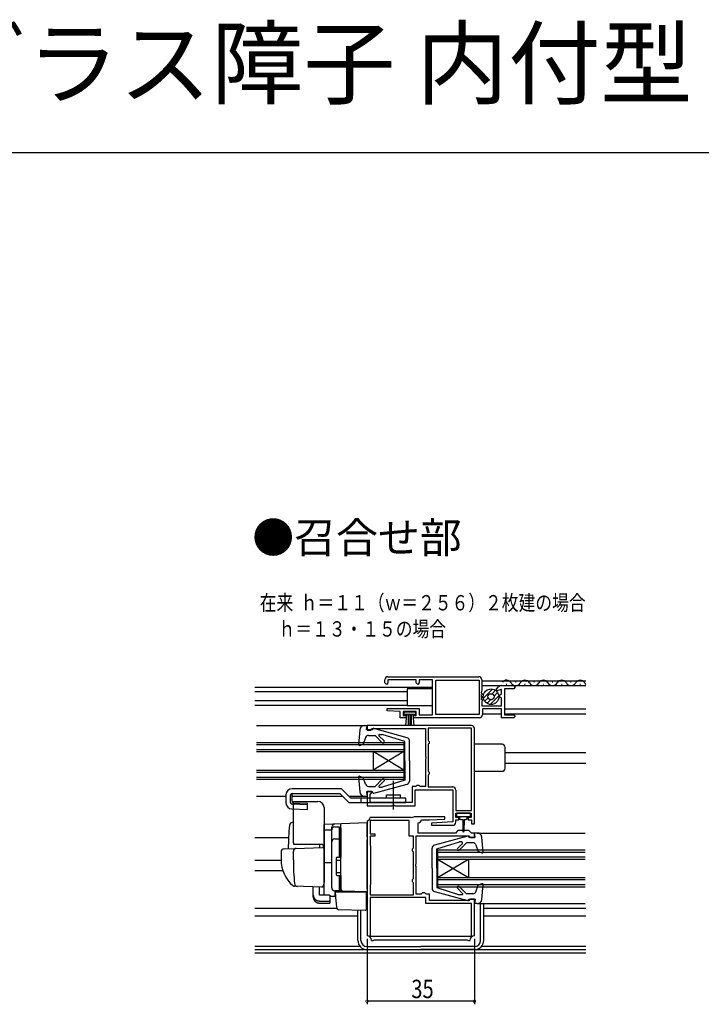
# Model space of a CAD drawing. Extents: x 0 to 990, y 0 to 1603.
# Drawn here: x 335 to 557, y 1282 to 1603 of the extents above; entities that cross this region are included whole.
import ezdxf

# ---------------------------------------------------------------- set-up
doc = ezdxf.new("R2010")
doc.units = 0
doc.linetypes.add('YCENTER_1', pattern=[13, 10, -1, 1, -1])
for name, color, linetype in [('USER1', 3, 'CONTINUOUS'), ('YKK_11', 7, 'CONTINUOUS'), ('YKK_12', 2, 'CONTINUOUS'), ('YKK_13', 4, 'CONTINUOUS'), ('YKK_D', 6, 'CONTINUOUS'), ('YKK_ZWAK', 7, 'CONTINUOUS')]:
    doc.layers.add(name, color=color, linetype=linetype)
doc.styles.get("Standard").update_dxf_attribs({"font": 'txt.shx', "bigfont": 'extfont.shx'})

msp = doc.modelspace()

# ---------------------------------------------------------------- linework, layer by layer
at = {"layer": 'YKK_11', "color": 0, "linetype": 'BYBLOCK'}
for p, q in [((454.463834, 1389.192873), (484.063834, 1389.192873)), ((453.463834, 1387.192873), (453.463834, 1388.192873)), ((453.963834, 1386.692873), (453.463834, 1387.192873)), ((454.463834, 1387.192873), (453.963834, 1386.692873)), ((463.66383, 1388.192873), (454.463834, 1388.192873)), ((454.463834, 1388.192873), (454.463834, 1387.192873)), ((463.66383, 1387.192873), (463.66383, 1388.192873)), ((464.16383, 1386.692873), (463.66383, 1387.192873)), ((464.66383, 1387.192873), (464.16383, 1386.692873)), ((468.963834, 1388.192873), (464.66383, 1388.192873)), ((464.66383, 1388.192873), (464.66383, 1387.192873)), ((468.963834, 1376.792879), (468.963834, 1388.192873)), ((470.063824, 1388.042879), (484.16383, 1388.042879)), ((470.063824, 1376.942873), (470.063824, 1388.042879)), ((484.16383, 1388.042879), (484.16383, 1376.942873)), ((485.063834, 1388.192873), (485.063834, 1384.712488)), ((489.863834, 1385.19288), (490.524494, 1385.853539)), ((491.585154, 1386.292879), (495.463834, 1386.292879)), ((495.463834, 1386.292879), (495.963834, 1385.792879)), ((495.963834, 1385.792879), (495.463834, 1385.292879)), ((485.397167, 1383.567873), (484.7305, 1383.067873)), ((484.7305, 1383.067873), (485.397167, 1382.567873)), ((485.397167, 1382.567873), (484.7305, 1382.067873)), ((484.913834, 1384.45268), (484.883834, 1383.952873)), ((484.883834, 1383.952873), (485.397167, 1383.567873)), ((485.063834, 1384.712488), (484.913834, 1384.45268)), ((489.863834, 1384.632234), (489.863834, 1385.19288)), ((491.463834, 1385.060953), (489.863834, 1384.632234)), ((490.863834, 1383.181548), (491.463834, 1383.527958)), ((490.863834, 1382.604198), (490.863834, 1383.181548)), ((491.463834, 1382.257788), (490.863834, 1382.604198)), ((491.463834, 1383.527958), (491.463834, 1385.060953)), ((492.463834, 1385.292879), (492.463834, 1376.792879)), ((495.463834, 1385.292879), (492.463834, 1385.292879)), ((484.7305, 1382.067873), (485.183834, 1381.727873)), ((485.183834, 1381.407873), (485.063834, 1381.167873)), ((485.063834, 1381.167873), (485.063834, 1379.692873)), ((485.063834, 1379.692873), (491.463834, 1379.692873)), ((485.183834, 1381.727873), (485.183834, 1381.407873)), ((491.463834, 1379.692873), (491.463834, 1382.257788)), ((454.254798, 1378.075528), (454.272524, 1378.89287)), ((458.463818, 1377.892871), (454.254798, 1378.075528)), ((454.272524, 1378.89287), (464.66383, 1378.89287)), ((458.463818, 1375.792849), (458.463818, 1377.892871)), ((459.463834, 1377.89287), (459.463834, 1376.592867)), ((463.66383, 1377.89287), (459.463834, 1377.89287)), ((459.463834, 1376.592867), (460.363818, 1376.592867)), ((460.363818, 1376.592867), (460.363818, 1375.792906)), ((462.763816, 1376.592867), (463.66383, 1376.592867)), ((462.763816, 1375.792879), (462.763816, 1376.592867)), ((463.66383, 1376.592867), (463.66383, 1377.89287)), ((464.66383, 1378.89287), (464.66383, 1376.792879)), ((464.66383, 1376.792879), (468.963834, 1376.792879)), ((473.463834, 1376.942873), (470.063824, 1376.942873)), ((484.16383, 1376.942873), (473.463834, 1376.942873)), ((491.463834, 1378.692873), (485.263821, 1378.692873)), ((485.263821, 1378.692873), (485.263821, 1376.792879)), ((491.463834, 1375.792879), (491.463834, 1378.692873)), ((492.463834, 1376.792879), (495.463834, 1376.792879)), ((495.463834, 1376.792879), (495.963834, 1376.292879)), ((495.963834, 1376.292879), (495.463834, 1375.792879)), ((481.663844, 1373.292779), (447.663844, 1373.292779)), ((447.663844, 1373.292779), (447.663844, 1371.792779)), ((460.363818, 1375.792906), (458.463818, 1375.792849)), ((473.463834, 1375.792879), (462.763816, 1375.792879)), ((484.263821, 1375.792879), (473.463834, 1375.792879)), ((495.463834, 1375.792879), (491.463834, 1375.792879)), ((447.663844, 1371.792779), (448.863844, 1371.792779)), ((448.863844, 1371.792779), (449.163844, 1372.092779)), ((449.163844, 1372.092779), (449.363844, 1372.292779)), ((449.363844, 1372.292779), (466.663844, 1372.292779)), ((466.663844, 1372.292779), (466.663844, 1363.251037)), ((481.663844, 1372.392779), (467.563844, 1372.392779)), ((467.563844, 1372.392779), (467.563844, 1368.480077)), ((481.663844, 1345.592779), (481.663844, 1372.392779)), ((481.663844, 1345.592779), (481.663844, 1372.392779)), ((482.663844, 1341.292779), (482.663844, 1372.292779)), ((467.563844, 1368.480077), (467.713844, 1368.286428)), ((467.713844, 1367.29913), (467.563844, 1367.105481)), ((467.563844, 1367.105481), (467.563844, 1358.480077)), ((467.713844, 1368.286428), (467.863844, 1368.092779)), ((467.863844, 1367.492779), (467.713844, 1367.29913)), ((467.863844, 1368.092779), (467.863844, 1367.492779)), ((466.663844, 1363.251037), (466.783844, 1363.067734)), ((466.783844, 1363.067734), (466.783844, 1362.517824)), ((466.783844, 1362.517824), (466.663844, 1362.334521)), ((466.663844, 1362.334521), (466.663844, 1353.392779)), ((467.563844, 1358.480077), (467.713844, 1358.286428)), ((467.713844, 1357.29913), (467.563844, 1357.105481)), ((467.563844, 1357.105481), (467.563844, 1353.292779)), ((467.713844, 1358.286428), (467.863844, 1358.092779)), ((467.863844, 1357.492779), (467.713844, 1357.29913)), ((467.863844, 1358.092779), (467.863844, 1357.492779)), ((463.663844, 1353.592779), (463.463844, 1353.392779)), ((463.863844, 1353.792779), (463.663844, 1353.592779)), ((464.663844, 1353.792779), (463.863844, 1353.792779)), ((464.863844, 1353.592779), (464.663844, 1353.792779)), ((465.063844, 1353.392779), (464.863844, 1353.592779)), ((447.663844, 1351.792779), (447.663844, 1347.192779)), ((449.163844, 1351.792779), (447.663844, 1351.792779)), ((448.663844, 1350.892779), (448.863844, 1351.092779)), ((448.663844, 1348.192779), (448.663844, 1350.892779)), ((448.863844, 1351.092779), (449.163844, 1351.392779)), ((449.163844, 1351.392779), (449.163844, 1351.792779)), ((462.363844, 1353.392779), (462.363844, 1348.192779)), ((463.463844, 1353.392779), (462.363844, 1353.392779)), ((463.363844, 1352.392779), (475.663844, 1352.392779)), ((463.363844, 1347.192779), (463.363844, 1352.392779)), ((466.663844, 1353.392779), (465.063844, 1353.392779)), ((467.563844, 1353.292779), (475.563844, 1353.292779)), ((475.663844, 1352.392779), (475.663844, 1341.892779)), ((476.563844, 1352.292779), (476.563844, 1345.592779)), ((447.663844, 1347.192779), (455.805586, 1347.192779)), ((462.363844, 1348.192779), (448.663844, 1348.192779)), ((455.805586, 1347.192779), (455.988889, 1347.312779)), ((455.988889, 1347.312779), (456.538799, 1347.312779)), ((456.538799, 1347.312779), (456.722102, 1347.192779)), ((456.722102, 1347.192779), (463.363844, 1347.192779)), ((476.563844, 1345.592779), (481.663844, 1345.592779)), ((476.563844, 1344.792779), (481.563844, 1344.792779)), ((476.563844, 1343.292779), (476.563844, 1344.792779)), ((481.563844, 1344.792779), (481.563844, 1343.292779)), ((447.663858, 1342.292779), (447.663858, 1304.792779)), ((461.868871, 1343.292779), (448.663858, 1343.292779)), ((461.363858, 1342.392779), (448.663858, 1342.392779)), ((448.663858, 1342.392779), (448.663858, 1337.992779)), ((461.363858, 1337.292779), (461.363858, 1342.392779)), ((462.034702, 1343.342779), (461.868871, 1343.292779)), ((472.9544, 1343.592779), (462.863858, 1343.592779)), ((464.363858, 1338.292779), (464.363858, 1341.592779)), ((465.363858, 1342.592779), (467.963861, 1342.592779)), ((467.963861, 1342.592779), (472.972853, 1342.83776)), ((475.663844, 1341.892779), (468.654823, 1341.549981)), ((468.654823, 1341.549981), (468.673329, 1340.792779)), ((468.673329, 1340.792779), (475.563844, 1340.792779)), ((472.972853, 1342.83776), (472.9544, 1343.592779)), ((477.563844, 1343.292779), (476.563844, 1343.292779)), ((476.563844, 1342.592779), (477.563844, 1342.592779)), ((476.563844, 1341.792779), (476.563844, 1342.592779)), ((477.563844, 1342.592779), (477.563844, 1343.292779)), ((480.563844, 1343.292779), (480.563844, 1342.592779)), ((481.563844, 1343.292779), (480.563844, 1343.292779)), ((480.563844, 1342.592779), (481.663844, 1342.592779)), ((481.663844, 1342.592779), (481.663844, 1341.292779)), ((481.663844, 1341.292779), (482.663844, 1341.292779)), ((448.663858, 1337.992779), (450.163858, 1337.992779)), ((450.163858, 1337.992779), (450.163858, 1337.292779)), ((476.463858, 1338.292779), (464.363858, 1338.292779)), ((477.263858, 1339.092779), (476.463858, 1338.292779)), ((480.863858, 1339.092779), (477.263858, 1339.092779)), ((481.663858, 1338.292779), (480.863858, 1339.092779)), ((482.663858, 1338.292779), (481.663858, 1338.292779)), ((482.663858, 1336.792779), (482.663858, 1338.292779)), ((448.663858, 1337.292779), (448.663858, 1334.292777)), ((450.163858, 1337.292779), (448.663858, 1337.292779)), ((448.663858, 1334.292777), (448.763858, 1334.119576)), ((462.763858, 1337.292779), (461.363858, 1337.292779)), ((462.763858, 1333.480077), (462.763858, 1337.292779)), ((463.663858, 1337.392779), (480.863858, 1337.392779)), ((463.663858, 1328.251037), (463.663858, 1337.392779)), ((480.863858, 1337.392779), (481.163858, 1337.092779)), ((481.163858, 1337.092779), (481.463858, 1336.792779)), ((481.463858, 1336.792779), (482.663858, 1336.792779)), ((448.763858, 1334.119576), (448.763858, 1321.465982)), ((462.463858, 1333.092779), (462.613858, 1333.286428)), ((462.463858, 1332.492779), (462.463858, 1333.092779)), ((462.613858, 1332.29913), (462.463858, 1332.492779)), ((462.613858, 1333.286428), (462.763858, 1333.480077)), ((462.763858, 1332.105481), (462.613858, 1332.29913)), ((462.763858, 1323.480077), (462.763858, 1332.105481)), ((463.543858, 1328.067734), (463.663858, 1328.251037)), ((463.543858, 1327.517824), (463.543858, 1328.067734)), ((463.663858, 1327.334521), (463.543858, 1327.517824)), ((463.663858, 1318.392779), (463.663858, 1327.334521)), ((448.763858, 1321.465982), (448.663858, 1321.292781)), ((462.463858, 1323.092779), (462.613858, 1323.286428)), ((462.463858, 1322.492779), (462.463858, 1323.092779)), ((462.613858, 1322.29913), (462.463858, 1322.492779)), ((462.613858, 1323.286428), (462.763858, 1323.480077)), ((462.763858, 1322.105481), (462.613858, 1322.29913)), ((462.763858, 1318.192779), (462.763858, 1322.105481)), ((448.663858, 1321.292781), (448.663858, 1318.192779)), ((448.663858, 1318.192779), (462.763858, 1318.192779)), ((448.663858, 1318.192779), (462.763858, 1318.192779)), ((465.263858, 1318.392779), (463.663858, 1318.392779)), ((465.463858, 1318.592779), (465.263858, 1318.392779)), ((465.663858, 1318.792779), (465.463858, 1318.592779)), ((466.463858, 1318.792779), (465.663858, 1318.792779)), ((466.663858, 1318.592779), (466.463858, 1318.792779)), ((466.863858, 1318.392779), (466.663858, 1318.592779)), ((467.963858, 1318.392779), (466.863858, 1318.392779)), ((467.963858, 1316.292779), (467.963858, 1318.392779)), ((466.863858, 1317.292779), (448.663858, 1317.292779)), ((448.663858, 1317.292779), (448.663858, 1304.692779)), ((466.863858, 1315.292779), (466.863858, 1317.292779)), ((481.663858, 1315.292779), (466.863858, 1315.292779)), ((480.963858, 1316.292779), (467.963858, 1316.292779)), ((481.163858, 1316.492779), (480.963858, 1316.292779)), ((481.463858, 1316.792779), (481.163858, 1316.492779)), ((482.663858, 1316.792779), (481.463858, 1316.792779)), ((481.663858, 1304.692779), (481.663858, 1315.292779)), ((482.663858, 1304.792779), (482.663858, 1316.792779)), ((448.663858, 1304.692779), (481.663858, 1304.692779)), ((448.663858, 1304.692779), (481.663858, 1304.692779)), ((449.163858, 1303.292779), (449.663858, 1303.292779)), ((449.663858, 1303.292779), (449.837063, 1303.392779)), ((449.837063, 1303.392779), (450.010268, 1303.492779)), ((450.010268, 1303.492779), (480.317448, 1303.492779)), ((480.317448, 1303.492779), (480.490653, 1303.392779)), ((480.490653, 1303.392779), (480.663858, 1303.292779)), ((480.663858, 1303.292779), (481.163858, 1303.292779))]:
    msp.add_line(p, q, dxfattribs=at)
for centre, radius, start, end in [((454.463834, 1388.192873), 1, 90.000019, 180), ((484.063834, 1388.192873), 1, 359.99998, 90.000019), ((491.585154, 1384.792879), 1.5, 90.000019, 135.000009), ((484.263821, 1376.792879), 1, 269.999999, 359.99998), ((481.663843, 1372.292779), 1, 0.000009, 89.999991), ((475.563843, 1352.292779), 1, 0.000009, 89.999991), ((447.663857, 1343.292779), 1, 270.000009, 359.999991), ((462.034702, 1344.842777), 1.499999, 269.999991, 303.557327), ((464.363857, 1342.592779), 1, 270.000009, 359.999991), ((475.563843, 1341.792779), 1, 270.000009, 359.999991), ((447.663857, 1303.292779), 1.5, 0.000009, 89.999991), ((482.663858, 1303.292779), 1.5, 90.000009, 179.999991)]:
    msp.add_arc(centre, radius, start, end, dxfattribs=at)
at = {"layer": 'YKK_12', "linetype": 'CONTINUOUS'}
for p, q in [((411.106372, 1385.793028), (468.963834, 1385.792966)), ((457.989086, 1385.792991), (459.988598, 1385.792975)), ((485.063833, 1387.891352), (518.981794, 1387.891352)), ((485.063833, 1386.291361), (518.981794, 1386.291361)), ((492.985154, 1386.792879), (493.185154, 1386.792879)), ((492.985154, 1386.792879), (493.185154, 1386.792879)), ((495.985154, 1387.552879), (496.185154, 1387.552879)), ((495.985154, 1387.552879), (496.185154, 1387.552879)), ((498.985358, 1386.792765), (499.185358, 1386.792765)), ((498.985358, 1386.792765), (499.185358, 1386.792765)), ((501.985358, 1387.552765), (502.185358, 1387.552765)), ((504.985358, 1386.792765), (505.185358, 1386.792765)), ((507.985358, 1387.552765), (508.185358, 1387.552765)), ((510.985358, 1386.792765), (511.185358, 1386.792765)), ((513.985358, 1387.552765), (514.185358, 1387.552765)), ((516.985358, 1386.792765), (517.185358, 1386.792765)), ((460.763725, 1384.292884), (411.106372, 1384.2929)), ((459.988598, 1384.292899), (457.989086, 1384.292899)), ((460.763725, 1381.292945), (411.106372, 1381.292951)), ((411.106372, 1379.892805), (460.763725, 1379.892798)), ((459.988354, 1381.292945), (457.871166, 1381.292945)), ((457.989086, 1379.892798), (459.988598, 1379.892798)), ((485.263821, 1377.091364), (491.463833, 1377.091364)), ((492.463833, 1378.691355), (518.981794, 1378.691355)), ((492.463833, 1377.091364), (518.981794, 1377.091364)), ((411.663553, 1373.292779), (446.762769, 1373.292779)), ((411.663553, 1367.792792), (459.66386, 1367.792815)), ((411.663553, 1367.092792), (459.663861, 1367.092815)), ((459.66386, 1367.792815), (459.663866, 1355.792815)), ((411.663553, 1365.492792), (459.663861, 1365.492815)), ((411.663553, 1364.792792), (459.663862, 1364.792815)), ((459.663865, 1358.792815), (449.663862, 1364.792812)), ((449.663862, 1364.792812), (449.663865, 1358.792812)), ((459.663862, 1364.792815), (449.663865, 1358.792812)), ((492.663858, 1364.492884), (518.981794, 1364.492886)), ((492.663858, 1361.092891), (518.981794, 1361.092894)), ((411.663553, 1358.792792), (459.663865, 1358.792815)), ((411.663553, 1358.092792), (459.663865, 1358.092815)), ((411.663553, 1356.492792), (459.663866, 1356.492815)), ((411.663553, 1355.792792), (459.663866, 1355.792815)), ((411.663553, 1350.292786), (421.263857, 1350.292786)), ((423.253857, 1350.292786), (439.66256, 1350.292786)), ((441.78388, 1350.292786), (446.762764, 1350.292786)), ((483.564946, 1338.292785), (518.663553, 1338.292785)), ((411.106372, 1336.792905), (422.105213, 1336.792903)), ((470.663862, 1332.792774), (518.663558, 1332.792818)), ((470.663862, 1332.792774), (470.663873, 1320.792774)), ((470.663862, 1332.092774), (518.663559, 1332.092818)), ((411.106372, 1329.492919), (419.663407, 1329.492917)), ((470.663864, 1330.492774), (518.66356, 1330.492818)), ((470.663864, 1329.792774), (518.663561, 1329.792818)), ((470.663864, 1329.792774), (480.66387, 1323.792779)), ((470.66387, 1323.792774), (480.663864, 1329.792779)), ((480.663864, 1329.792779), (480.66387, 1323.792779)), ((411.106372, 1326.092914), (420.202143, 1326.09291)), ((470.66387, 1323.792774), (518.663567, 1323.792818)), ((470.66387, 1323.092774), (518.663567, 1323.092818)), ((470.663872, 1321.492774), (518.663569, 1321.492818)), ((470.663873, 1320.792774), (518.663569, 1320.792818)), ((483.564941, 1315.292792), (518.663553, 1315.292792)), ((411.106372, 1313.793066), (437.832905, 1313.793049)), ((485.663857, 1313.793052), (518.981794, 1313.793052)), ((411.106372, 1311.292945), (444.663857, 1311.292945)), ((485.663857, 1311.292945), (518.981794, 1311.292945)), ((445.428943, 1301.293395), (411.106372, 1301.293666)), ((445.429016, 1301.293313), (411.106372, 1301.293316)), ((411.106372, 1300.293332), (483.113837, 1300.293324)), ((411.106372, 1299.293282), (518.981794, 1299.293217)), ((451.646901, 1299.293253), (455.988608, 1299.29322)), ((483.113837, 1300.293324), (518.981794, 1300.293321)), ((518.981794, 1301.293306), (484.898695, 1301.293309))]:
    msp.add_line(p, q, dxfattribs=at)
for centre, start, end in [((493.085154, 1386.334579), 29.199369, 141.612942), ((493.085154, 1386.334579), 29.199369, 141.612942), ((496.085154, 1388.010879), 209.190639, 330.809361), ((496.085154, 1388.010879), 209.190639, 330.809361), ((499.085358, 1386.334465), 29.199369, 150.800631), ((499.085358, 1386.334465), 29.199369, 150.800631), ((502.085358, 1388.010765), 209.190639, 330.809361), ((505.085358, 1386.334465), 29.199369, 150.800631), ((508.085358, 1388.010765), 209.190639, 330.809361), ((511.085358, 1386.334465), 29.199369, 150.800631), ((514.085358, 1388.010765), 209.190639, 330.809361), ((517.085358, 1386.334465), 29.199369, 150.800631), ((520.085358, 1388.010765), 209.190639, 230.043594)]:
    msp.add_arc(centre, 1.7184, start, end, dxfattribs=at)
at = {"layer": 'YKK_13', "linetype": 'CONTINUOUS'}
for p, q in [((468.963833, 1385.292873), (460.763725, 1385.292873)), ((460.763725, 1385.292873), (460.763725, 1379.692873)), ((485.552044, 1382.217196), (488.518353, 1385.183504)), ((485.828167, 1383.907458), (486.828167, 1384.907458)), ((485.967572, 1381.218584), (487.111126, 1382.362139)), ((487.724896, 1380.147387), (490.588421, 1383.010912)), ((488.373822, 1383.624834), (489.517132, 1384.768145)), ((489.040326, 1382.876955), (490.210247, 1384.046877)), ((468.963833, 1379.692873), (460.763725, 1379.692873)), ((486.689007, 1380.525637), (487.859173, 1381.695803)), ((459.713833, 1376.942873), (459.713833, 1377.792873)), ((459.713833, 1377.792873), (463.413833, 1377.792873)), ((463.413833, 1376.942873), (459.713833, 1376.942873)), ((460.563833, 1376.942873), (460.2445, 1373.292873)), ((461.063833, 1376.942873), (461.063833, 1373.292873)), ((461.563833, 1376.942873), (461.563833, 1373.292873)), ((462.063833, 1376.942873), (462.063833, 1373.292873)), ((462.563833, 1376.942873), (462.883167, 1373.292873)), ((463.413833, 1377.792873), (463.413833, 1376.942873)), ((446.762769, 1373.292779), (447.663858, 1373.292779)), ((447.459573, 1371.892779), (447.663858, 1373.292779)), ((447.463858, 1373.192779), (447.459574, 1373.192779)), ((445.268246, 1371.920842), (444.857049, 1367.122061)), ((449.459588, 1371.892779), (447.459573, 1371.892779)), ((448.149737, 1370.092779), (450.260873, 1370.092779)), ((449.459588, 1371.892779), (449.459588, 1371.993295)), ((460.720186, 1369.345198), (449.837775, 1372.282928)), ((452.643714, 1367.709939), (450.260874, 1370.092778)), ((453.210237, 1368.274784), (451.528497, 1369.966528)), ((451.705797, 1370.392779), (452.550279, 1370.392779)), ((459.959563, 1368.09278), (452.550279, 1370.392779)), ((445.258559, 1366.814541), (446.457262, 1367.250833)), ((447.204301, 1369.41859), (446.457262, 1367.250833)), ((459.959563, 1361.792835), (459.959563, 1368.09278)), ((461.459563, 1361.792835), (461.459563, 1368.379757)), ((491.663844, 1367.193124), (482.663844, 1367.193124)), ((491.663858, 1367.193139), (482.663858, 1367.193139)), ((492.663844, 1359.392831), (492.663844, 1366.192636)), ((492.663858, 1359.392846), (492.663858, 1366.192651)), ((459.959594, 1361.792819), (459.959594, 1355.492792)), ((461.459594, 1361.792819), (461.459594, 1355.205802)), ((445.258557, 1356.771026), (446.457259, 1356.334734)), ((482.663844, 1358.393075), (491.663844, 1358.393075)), ((482.663858, 1358.393091), (491.663858, 1358.393091)), ((444.857046, 1356.463506), (445.268241, 1351.664725)), ((447.204297, 1354.166978), (446.457259, 1356.334734)), ((448.149732, 1353.492788), (450.26087, 1353.492787)), ((449.837769, 1351.302642), (460.720215, 1354.240361)), ((452.643711, 1355.875624), (450.26087, 1353.492787)), ((453.209396, 1355.309939), (451.604372, 1353.704917)), ((459.95956, 1355.49278), (452.550275, 1353.192784)), ((421.263857, 1350.692779), (421.263857, 1348.136452)), ((422.763857, 1348.136452), (422.763857, 1350.692779)), ((423.253857, 1348.612652), (423.253857, 1351.192779)), ((439.383857, 1352.692779), (423.263857, 1352.692779)), ((423.263857, 1351.192779), (438.762537, 1351.192779)), ((438.762537, 1351.192779), (441.762537, 1348.192779)), ((442.383857, 1349.692779), (439.383857, 1352.692779)), ((446.762764, 1350.292787), (447.663853, 1350.292786)), ((449.459583, 1351.692787), (447.459567, 1351.692788)), ((447.459567, 1351.692788), (447.663853, 1350.292786)), ((449.459583, 1351.692786), (449.459583, 1351.592274)), ((451.816504, 1353.192784), (452.550275, 1353.192784)), ((454.013857, 1350.692779), (458.513857, 1350.692779)), ((454.013857, 1349.692779), (454.013857, 1350.692779)), ((458.513857, 1349.692779), (458.513857, 1350.692779)), ((428.263857, 1347.493391), (423.249577, 1347.636656)), ((423.739577, 1348.112856), (428.263857, 1347.983591)), ((428.263857, 1345.992779), (428.263857, 1347.983591)), ((441.762537, 1348.192779), (460.263857, 1348.192779)), ((460.263857, 1349.692779), (442.383857, 1349.692779)), ((445.763857, 1348.192779), (445.763857, 1349.692779)), ((460.263857, 1348.192779), (460.263857, 1349.692779)), ((423.206738, 1346.137268), (428.263857, 1345.992779)), ((476.763867, 1344.492794), (476.763867, 1343.992816)), ((481.063852, 1344.792794), (477.063867, 1344.792794)), ((481.363852, 1343.992816), (481.363852, 1344.492794)), ((477.063867, 1343.692816), (479.06386, 1343.692816)), ((477.813869, 1343.692816), (477.813869, 1343.092813)), ((478.213863, 1342.692819), (478.813869, 1342.692819)), ((478.813869, 1342.692819), (478.913903, 1338.739025)), ((479.06386, 1343.692816), (481.063852, 1343.692816)), ((479.313864, 1342.692819), (479.213807, 1338.739024)), ((479.313864, 1342.692819), (479.913855, 1342.692819)), ((480.313864, 1343.092813), (480.313864, 1343.692816)), ((482.868143, 1336.892783), (482.663858, 1338.292785)), ((483.564947, 1338.292784), (482.663858, 1338.292785)), ((480.489941, 1337.28293), (469.607496, 1334.345211)), ((470.368151, 1333.092792), (477.777435, 1335.392787)), ((477.118314, 1333.275633), (478.723339, 1334.880655)), ((477.684, 1332.709947), (480.066841, 1335.092785)), ((478.511207, 1335.392787), (477.777435, 1335.392787)), ((482.177979, 1335.092784), (480.06684, 1335.092785)), ((480.868128, 1336.892785), (480.868128, 1336.993297)), ((480.868128, 1336.892784), (482.868143, 1336.892783)), ((483.123413, 1334.418594), (483.870452, 1332.250838)), ((485.470665, 1332.122066), (485.059469, 1336.920846)), ((468.868117, 1326.792752), (468.868117, 1333.37977)), ((470.368117, 1326.792752), (470.368117, 1333.092779)), ((485.069154, 1331.814545), (483.870452, 1332.250838)), ((468.868147, 1326.792737), (468.868147, 1320.205814)), ((470.368147, 1326.792737), (470.368147, 1320.492792)), ((485.069151, 1321.77103), (483.870449, 1321.334739)), ((485.059464, 1316.66473), (485.470662, 1321.46351)), ((469.607525, 1319.240374), (480.489936, 1316.302644)), ((470.368147, 1320.492792), (477.777431, 1318.192792)), ((477.117474, 1320.310787), (478.799213, 1318.619044)), ((477.683997, 1320.875633), (480.066836, 1318.492793)), ((478.621913, 1318.192792), (477.777431, 1318.192792)), ((482.177974, 1318.492792), (480.066838, 1318.492792)), ((483.123409, 1319.166982), (483.870449, 1321.334739)), ((480.868123, 1316.692792), (480.868123, 1316.592276)), ((480.868123, 1316.692792), (482.868138, 1316.692792)), ((482.868138, 1316.692792), (482.663852, 1315.292792)), ((483.564941, 1315.292792), (482.663852, 1315.292792)), ((482.863852, 1315.392792), (482.868137, 1315.392792)), ((484.663857, 1303.294683), (484.663857, 1315.092779)), ((485.663857, 1303.294683), (485.663857, 1315.092779)), ((444.663857, 1303.294683), (444.663857, 1313.187056)), ((445.663857, 1303.294683), (445.663857, 1313.152135)), ((447.663857, 1301.294683), (465.163857, 1301.294683)), ((447.663857, 1300.294683), (465.163857, 1300.294683)), ((482.663857, 1301.294683), (465.163857, 1301.294683)), ((482.663857, 1300.294683), (465.163857, 1300.294683))]:
    msp.add_line(p, q, dxfattribs=at)
at = {"layer": 'YKK_13', "linetype": 'YCENTER_1'}
msp.add_line((456.263857, 1345.948975), (456.263857, 1355.274788), dxfattribs=at)
at = {"layer": 'YKK_13'}
for p, q in [((423.663858, 1348.59277), (431.663858, 1348.59277)), ((423.663858, 1335.09277), (423.663858, 1348.59277)), ((433.663858, 1346.59277), (433.663858, 1322.29277)), ((423.663858, 1341.743562), (423.337276, 1341.732158)), ((447.663858, 1341.59277), (433.663858, 1341.103879)), ((433.663858, 1341.091931), (433.663858, 1341.103879)), ((433.663858, 1340.89195), (433.663858, 1341.091931)), ((433.663858, 1339.31972), (433.663858, 1340.89195)), ((439.163858, 1336.300295), (439.163858, 1341.295943)), ((447.663858, 1336.996028), (447.663858, 1341.59277)), ((433.663858, 1339.31972), (436.163858, 1339.354125)), ((433.663858, 1328.14148), (433.663858, 1339.31972)), ((436.163858, 1339.415539), (436.163858, 1340.209943)), ((436.163858, 1320.460047), (436.163858, 1339.415539)), ((436.163858, 1320.441978), (436.163858, 1339.321788)), ((437.163858, 1340.321788), (438.663858, 1340.321788)), ((438.663858, 1330.441978), (438.663858, 1340.321788)), ((438.663858, 1339.818391), (439.163858, 1339.818391)), ((439.163858, 1339.818391), (439.163858, 1330.441978)), ((439.163858, 1338.627374), (439.163858, 1338.174759)), ((432.663858, 1334.59277), (423.797833, 1334.59277)), ((432.163858, 1334.59277), (432.163858, 1333.540389)), ((437.163858, 1336.377224), (438.663858, 1336.377224)), ((438.663858, 1335.857849), (439.163858, 1335.857849)), ((439.163858, 1335.818051), (439.163858, 1336.300295)), ((439.163858, 1320.372136), (439.163858, 1335.818051)), ((447.663858, 1336.996028), (447.663858, 1336.031975)), ((447.663858, 1320.092161), (447.663858, 1336.031975)), ((419.663858, 1332.13819), (419.663858, 1329.59277)), ((420.628959, 1333.137581), (424.416224, 1333.269835)), ((423.663858, 1329.59277), (423.663858, 1332.295334)), ((424.416224, 1333.269835), (433.146408, 1333.5747)), ((433.663858, 1333.075005), (433.663858, 1322.59277)), ((439.163858, 1330.59277), (439.163858, 1331.09277)), ((447.663858, 1331.09277), (447.748937, 1331.09277)), ((433.663858, 1329.29277), (433.663858, 1329.89277)), ((433.663858, 1328.29277), (433.663858, 1328.89277)), ((436.163858, 1328.59277), (433.663858, 1328.549132)), ((433.663858, 1324.801671), (433.663858, 1328.547789)), ((433.663858, 1327.777028), (433.663858, 1328.14148)), ((433.663858, 1326.812989), (433.663858, 1327.777028)), ((437.663858, 1330.141978), (437.663858, 1324.741978)), ((437.663858, 1329.441978), (439.163858, 1329.441978)), ((437.963858, 1330.441978), (439.163858, 1330.441978)), ((433.663858, 1326.772792), (433.663858, 1326.812989)), ((433.663858, 1325.29277), (433.663858, 1325.89277)), ((433.663858, 1324.29277), (433.663858, 1324.89277)), ((433.663858, 1324.29277), (433.663858, 1324.89277)), ((433.663858, 1324.29277), (433.663858, 1324.89277)), ((433.663858, 1323.97149), (433.663858, 1324.801671)), ((437.663858, 1325.441978), (439.163858, 1325.441978)), ((447.663858, 1326.09277), (447.76891, 1326.09277)), ((433.625672, 1322.338199), (433.431585, 1321.044283)), ((433.663858, 1322.59277), (433.625672, 1322.338199)), ((433.663858, 1324.29277), (433.663858, 1322.59277)), ((433.663858, 1324.29277), (433.663858, 1322.59277)), ((433.663858, 1318.227756), (433.663858, 1323.97149)), ((437.963858, 1324.441978), (439.163858, 1324.441978)), ((438.663858, 1319.441978), (438.663858, 1324.441978)), ((439.163858, 1324.441978), (439.163858, 1319.941978)), ((439.163858, 1323.89277), (439.163858, 1324.39277)), ((424.923079, 1320.898005), (424.074474, 1320.927639)), ((432.919667, 1320.618758), (424.090585, 1320.927076)), ((430.163858, 1318.08516), (430.163858, 1320.714993)), ((432.163858, 1318.08516), (432.163858, 1320.645151)), ((437.128959, 1319.460657), (437.128959, 1317.675924)), ((439.646408, 1319.372745), (437.128959, 1319.460657)), ((438.663858, 1319.441978), (437.163858, 1319.441978)), ((437.363858, 1319.09277), (437.394457, 1319.09277)), ((437.639781, 1315.938957), (437.363858, 1319.09277)), ((437.394457, 1319.09277), (447.363858, 1319.09277)), ((438.663858, 1319.941978), (439.163858, 1319.941978)), ((439.163858, 1319.872441), (439.163858, 1320.372136)), ((447.663858, 1319.09277), (439.646408, 1319.372745)), ((446.663858, 1319.127691), (447.663858, 1319.09277)), ((447.363858, 1319.09277), (447.363858, 1315.750402)), ((447.663858, 1320.092161), (447.663858, 1319.09277)), ((430.163858, 1317.422448), (430.163858, 1318.08516)), ((435.563858, 1318.08516), (432.163858, 1318.08516)), ((432.163858, 1316.141468), (435.563858, 1316.141468)), ((432.163858, 1315.478756), (435.563858, 1315.478756)), ((435.563858, 1318.08516), (435.563858, 1316.141468)), ((435.563858, 1317.703243), (437.128959, 1317.675924)), ((435.563858, 1316.141468), (435.563858, 1315.478756)), ((437.679725, 1315.482394), (437.639781, 1315.938957)), ((437.821199, 1313.86534), (437.679725, 1315.482394)), ((447.363858, 1315.750402), (447.363858, 1315.114257)), ((447.363858, 1315.114257), (447.363858, 1313.403429)), ((438.302082, 1313.409214), (447.053388, 1313.103612))]:
    msp.add_line(p, q, dxfattribs=at)
for points in [[(430.164, 1318.09, 0), (430.164, 1318.06, 0), (430.164, 1318.04, 0), (430.165, 1318.01, 0), (430.166, 1317.99, 0), (430.168, 1317.97, 0), (430.169, 1317.94, 0), (430.171, 1317.92, 0), (430.173, 1317.89, 0), (430.176, 1317.87, 0), (430.179, 1317.85, 0), (430.182, 1317.82, 0), (430.186, 1317.8, 0), (430.189, 1317.78, 0), (430.193, 1317.75, 0), (430.198, 1317.73, 0), (430.202, 1317.71, 0), (430.207, 1317.68, 0), (430.212, 1317.66, 0), (430.218, 1317.64, 0), (430.224, 1317.61, 0), (430.23, 1317.59, 0), (430.236, 1317.57, 0), (430.243, 1317.54, 0), (430.25, 1317.52, 0), (430.257, 1317.5, 0), (430.265, 1317.48, 0), (430.273, 1317.45, 0), (430.281, 1317.43, 0), (430.289, 1317.41, 0), (430.298, 1317.39, 0), (430.307, 1317.36, 0), (430.316, 1317.34, 0), (430.326, 1317.32, 0), (430.335, 1317.3, 0), (430.346, 1317.28, 0), (430.356, 1317.25, 0), (430.367, 1317.23, 0), (430.377, 1317.21, 0), (430.389, 1317.19, 0), (430.4, 1317.17, 0), (430.412, 1317.15, 0), (430.424, 1317.13, 0), (430.436, 1317.11, 0), (430.448, 1317.09, 0), (430.461, 1317.07, 0), (430.474, 1317.05, 0), (430.487, 1317.03, 0), (430.501, 1317.01, 0), (430.515, 1316.99, 0), (430.529, 1316.97, 0), (430.543, 1316.95, 0), (430.557, 1316.93, 0), (430.572, 1316.91, 0), (430.587, 1316.89, 0), (430.602, 1316.87, 0), (430.618, 1316.85, 0), (430.634, 1316.83, 0), (430.649, 1316.82, 0), (430.666, 1316.8, 0), (430.682, 1316.78, 0), (430.699, 1316.76, 0), (430.715, 1316.74, 0), (430.732, 1316.73, 0), (430.75, 1316.71, 0), (430.767, 1316.69, 0), (430.785, 1316.68, 0), (430.803, 1316.66, 0), (430.821, 1316.64, 0), (430.839, 1316.63, 0), (430.858, 1316.61, 0), (430.876, 1316.6, 0), (430.895, 1316.58, 0), (430.914, 1316.57, 0), (430.933, 1316.55, 0), (430.953, 1316.54, 0), (430.972, 1316.52, 0), (430.992, 1316.51, 0), (431.012, 1316.5, 0), (431.032, 1316.48, 0), (431.053, 1316.47, 0), (431.073, 1316.46, 0), (431.094, 1316.44, 0), (431.115, 1316.43, 0), (431.136, 1316.42, 0), (431.157, 1316.41, 0), (431.178, 1316.39, 0), (431.199, 1316.38, 0), (431.221, 1316.37, 0), (431.243, 1316.36, 0), (431.265, 1316.35, 0), (431.287, 1316.34, 0), (431.309, 1316.33, 0), (431.331, 1316.32, 0), (431.353, 1316.31, 0), (431.376, 1316.3, 0), (431.398, 1316.29, 0), (431.421, 1316.28, 0), (431.444, 1316.27, 0), (431.467, 1316.26, 0), (431.49, 1316.26, 0), (431.513, 1316.25, 0), (431.536, 1316.24, 0), (431.56, 1316.23, 0), (431.583, 1316.23, 0), (431.607, 1316.22, 0), (431.63, 1316.21, 0), (431.654, 1316.21, 0), (431.678, 1316.2, 0), (431.702, 1316.19, 0), (431.726, 1316.19, 0), (431.75, 1316.18, 0), (431.774, 1316.18, 0), (431.798, 1316.17, 0), (431.822, 1316.17, 0), (431.846, 1316.17, 0), (431.87, 1316.16, 0), (431.895, 1316.16, 0), (431.919, 1316.16, 0), (431.943, 1316.15, 0), (431.968, 1316.15, 0), (431.992, 1316.15, 0), (432.017, 1316.15, 0), (432.041, 1316.15, 0), (432.066, 1316.14, 0), (432.09, 1316.14, 0), (432.115, 1316.14, 0), (432.139, 1316.14, 0), (432.164, 1316.14, 0)], [(430.164, 1317.42, 0), (430.164, 1317.4, 0), (430.164, 1317.37, 0), (430.165, 1317.35, 0), (430.166, 1317.33, 0), (430.168, 1317.3, 0), (430.169, 1317.28, 0), (430.171, 1317.26, 0), (430.173, 1317.23, 0), (430.176, 1317.21, 0), (430.179, 1317.18, 0), (430.182, 1317.16, 0), (430.186, 1317.14, 0), (430.189, 1317.11, 0), (430.193, 1317.09, 0), (430.198, 1317.07, 0), (430.202, 1317.04, 0), (430.207, 1317.02, 0), (430.212, 1317, 0), (430.218, 1316.97, 0), (430.224, 1316.95, 0), (430.23, 1316.93, 0), (430.236, 1316.9, 0), (430.243, 1316.88, 0), (430.25, 1316.86, 0), (430.257, 1316.84, 0), (430.265, 1316.81, 0), (430.273, 1316.79, 0), (430.281, 1316.77, 0), (430.289, 1316.75, 0), (430.298, 1316.72, 0), (430.307, 1316.7, 0), (430.316, 1316.68, 0), (430.326, 1316.66, 0), (430.335, 1316.63, 0), (430.346, 1316.61, 0), (430.356, 1316.59, 0), (430.367, 1316.57, 0), (430.377, 1316.55, 0), (430.389, 1316.53, 0), (430.4, 1316.51, 0), (430.412, 1316.49, 0), (430.424, 1316.46, 0), (430.436, 1316.44, 0), (430.448, 1316.42, 0), (430.461, 1316.4, 0), (430.474, 1316.38, 0), (430.487, 1316.36, 0), (430.501, 1316.34, 0), (430.515, 1316.32, 0), (430.529, 1316.3, 0), (430.543, 1316.28, 0), (430.557, 1316.26, 0), (430.572, 1316.25, 0), (430.587, 1316.23, 0), (430.602, 1316.21, 0), (430.618, 1316.19, 0), (430.634, 1316.17, 0), (430.649, 1316.15, 0), (430.666, 1316.13, 0), (430.682, 1316.12, 0), (430.699, 1316.1, 0), (430.715, 1316.08, 0), (430.732, 1316.07, 0), (430.75, 1316.05, 0), (430.767, 1316.03, 0), (430.785, 1316.01, 0), (430.803, 1316, 0), (430.821, 1315.98, 0), (430.839, 1315.97, 0), (430.858, 1315.95, 0), (430.876, 1315.94, 0), (430.895, 1315.92, 0), (430.914, 1315.9, 0), (430.933, 1315.89, 0), (430.953, 1315.88, 0), (430.972, 1315.86, 0), (430.992, 1315.85, 0), (431.012, 1315.83, 0), (431.032, 1315.82, 0), (431.053, 1315.81, 0), (431.073, 1315.79, 0), (431.094, 1315.78, 0), (431.115, 1315.77, 0), (431.136, 1315.76, 0), (431.157, 1315.74, 0), (431.178, 1315.73, 0), (431.199, 1315.72, 0), (431.221, 1315.71, 0), (431.243, 1315.7, 0), (431.265, 1315.69, 0), (431.287, 1315.68, 0), (431.309, 1315.67, 0), (431.331, 1315.66, 0), (431.353, 1315.65, 0), (431.376, 1315.64, 0), (431.398, 1315.63, 0), (431.421, 1315.62, 0), (431.444, 1315.61, 0), (431.467, 1315.6, 0), (431.49, 1315.59, 0), (431.513, 1315.58, 0), (431.536, 1315.58, 0), (431.56, 1315.57, 0), (431.583, 1315.56, 0), (431.607, 1315.56, 0), (431.63, 1315.55, 0), (431.654, 1315.54, 0), (431.678, 1315.54, 0), (431.702, 1315.53, 0), (431.726, 1315.53, 0), (431.75, 1315.52, 0), (431.774, 1315.52, 0), (431.798, 1315.51, 0), (431.822, 1315.51, 0), (431.846, 1315.5, 0), (431.87, 1315.5, 0), (431.895, 1315.5, 0), (431.919, 1315.49, 0), (431.943, 1315.49, 0), (431.968, 1315.49, 0), (431.992, 1315.49, 0), (432.017, 1315.48, 0), (432.041, 1315.48, 0), (432.066, 1315.48, 0), (432.09, 1315.48, 0), (432.115, 1315.48, 0), (432.139, 1315.48, 0), (432.164, 1315.48, 0)]]:
    msp.add_polyline3d(points, dxfattribs=at)
at = {"layer": 'YKK_13', "linetype": 'CONTINUOUS'}
for radius in [2.55, 1]:
    msp.add_circle((488.061078, 1382.675417), radius, dxfattribs=at)
for centre, radius, start, end in [((446.762769, 1371.792779), 1.5, 90, 175.102409), ((448.149737, 1369.092779), 1, 90, 160.98532), ((449.759588, 1371.993295), 0.3, 74.892982, 180), ((451.705797, 1370.142779), 0.25, 90, 224.830099), ((445.155953, 1367.096449), 0.3, 175.102409, 289.999986), ((452.926557, 1367.992782), 0.4, 225.000009, 44.830099), ((460.459563, 1368.379757), 1, 0, 74.892982), ((491.663844, 1366.19288), 1, 359.986012, 90), ((491.663858, 1366.192895), 1, 359.986012, 90), ((445.155951, 1356.489118), 0.3, 69.999986, 184.897563), ((491.663844, 1359.393075), 1, 270, 359.986012), ((491.663858, 1359.393091), 1, 270, 359.986012), ((448.149732, 1354.492788), 1, 199.014652, 270), ((451.816504, 1353.492784), 0.3, 134.999963, 270), ((452.926553, 1355.592782), 0.4, 314.999963, 134.999963), ((460.459594, 1355.205802), 1, 285.106918, 0), ((423.263857, 1350.692779), 2, 90, 180), ((423.263857, 1350.692779), 0.5, 90, 180), ((446.762764, 1351.792787), 1.5, 184.897563, 270), ((449.759583, 1351.592274), 0.3, 179.999971, 285.106918), ((423.263857, 1348.136452), 2, 180, 268.363423), ((423.263857, 1348.136452), 0.5, 180, 268.363423), ((423.753857, 1348.612652), 0.5, 180, 268.363423), ((477.063867, 1344.492794), 0.3, 90, 180), ((477.063867, 1343.992816), 0.3, 180, 270), ((481.063852, 1344.492794), 0.3, 0, 90), ((481.063852, 1343.992816), 0.3, 270, 0), ((478.213863, 1343.092813), 0.4, 180, 270), ((479.913855, 1343.092813), 0.4, 270, 359.997814), ((479.063855, 1338.742819), 0.15, 181.5265, 358.473149), ((483.564946, 1336.792784), 1.5, 4.897563, 90), ((469.868117, 1333.37977), 1, 105.106918, 180), ((478.511207, 1335.092787), 0.3, 314.999963, 90), ((480.568128, 1336.993297), 0.3, 359.999971, 105.106918), ((482.177978, 1334.092784), 1, 19.014652, 90), ((477.401157, 1332.99279), 0.4, 134.999963, 314.999963), ((485.17176, 1332.096453), 0.3, 249.999986, 4.897563), ((485.171757, 1321.489123), 0.3, 355.102409, 109.999986), ((469.868147, 1320.205814), 1, 180, 254.892982), ((477.401154, 1320.59279), 0.4, 45.000009, 224.830099), ((478.621913, 1318.442792), 0.25, 270, 44.830099), ((482.177974, 1319.492792), 1, 270, 340.98532), ((480.568123, 1316.592276), 0.3, 254.892982, 0), ((483.564941, 1316.792792), 1.5, 270, 355.102409), ((447.663857, 1303.294683), 3, 180, 270), ((447.663857, 1303.294683), 2, 180, 270), ((482.663857, 1303.294683), 3, 270, 0), ((482.663857, 1303.294683), 2, 270, 0)]:
    msp.add_arc(centre, radius, start, end, dxfattribs=at)
at = {"layer": 'YKK_13'}
for centre, radius, start, end in [((431.663858, 1346.59277), 2, 0, 90), ((536.963858, 1331.09277), 115, 175.149197, 178.957612), ((423.372175, 1340.732767), 1, 92, 175.149197), ((437.163716, 1340.210003), 0.999858, 128.572214, 180), ((437.171119, 1340.203184), 1.009806, 92.392852, 128.659364), ((437.163858, 1339.321788), 1, 90, 180), ((424.663858, 1335.09277), 1, 180, 210), ((432.663858, 1333.59277), 1, 0, 90), ((437.163858, 1335.377224), 1, 90, 180), ((420.663858, 1332.13819), 1, 92, 180), ((424.663858, 1332.295334), 1, 92, 180), ((433.163858, 1333.075005), 0.5, 0, 92), ((430.663407, 1329.493207), 11, 179.481401, 229.171861), ((504.663857, 1329.604866), 81, 180.008556, 185.530612), ((437.963858, 1330.141978), 0.3, 90, 180), ((437.963858, 1324.741978), 0.3, 180, 270), ((425.036269, 1321.894661), 1, 185.530612, 268), ((424.125484, 1321.926467), 1, 229.171861, 268), ((432.937117, 1321.118453), 0.5, 268, 351.469234), ((434.163858, 1318.227756), 0.5, 180, 196.570347), ((437.163858, 1320.460048), 1, 180, 268), ((437.163858, 1320.441978), 1, 180, 270), ((439.663858, 1319.872441), 0.5, 180, 268), ((438.319296, 1313.908918), 0.5, 185, 268.026988), ((447.063858, 1313.403429), 0.3, 268, 0)]:
    msp.add_arc(centre, radius, start, end, dxfattribs=at)
at = {"layer": 'YKK_D'}
for p, q in [((447.663858, 1303.792779), (447.663858, 1282.492779)), ((482.663858, 1303.792918), (482.663858, 1282.492779)), ((482.663858, 1283.492779), (447.663858, 1283.492779))]:
    msp.add_line(p, q, dxfattribs=at)
at = {"layer": 'YKK_D', "linetype": 'BYBLOCK', "const_width": 0.85}
for points in [[(447.770108, 1283.492779, 1), (447.557608, 1283.492779, 1)], [(482.557608, 1283.492779, 1), (482.770108, 1283.492779, 1)]]:
    msp.add_lwpolyline(points, format="xyb", close=True, dxfattribs=at)
at = {"layer": 'YKK_ZWAK'}
msp.add_line((0, 1560), (990, 1560), dxfattribs=at)

# ---------------------------------------------------------------- texts
at = {"layer": 'USER1'}
for s, height, p in [('取替用フレミング 複層ガラス障子 内付型', 22, (0, 1578)), ('●召合せ部', 10, (410.280036, 1429.512856))]:
    msp.add_text(s, height=height, dxfattribs=at).set_placement(p)
at = {"layer": 'USER1', "width": 0.8}
for s, p in [('  在来  ｈ＝１１（ｗ＝２５６）２枚建の場合', (410.280036, 1410.794558)), ('       ｈ＝１３・１５の場合', (410.280036, 1402.258179))]:
    msp.add_text(s, height=5, dxfattribs=at).set_placement(p)
at = {"layer": 'YKK_D', "width": 0.8}
msp.add_text('35', height=6, dxfattribs=at).set_placement((462.093807, 1284.492779))

doc.saveas('drawing.dxf')
